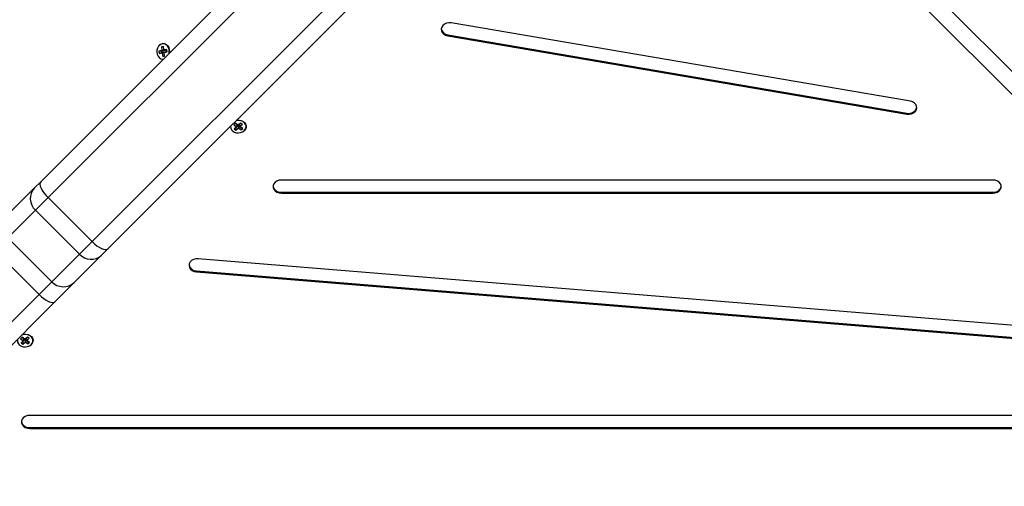
# Model space of a CAD drawing. Units: millimetres. Extents: x 0 to 16.5, y -0.2 to 16.7.
# Drawn here: x 5.7 to 6.3, y 4.7 to 5 of the extents above; entities that cross this region are included whole.
import ezdxf

# ---------------------------------------------------------------- set-up
doc = ezdxf.new("R2010")
doc.units = ezdxf.units.MM
doc.layers.add('DIASTASEIS', color=253, linetype='Continuous', lineweight=5)
doc.dimstyles.new('STANDARD_ACAD', dxfattribs={"dimtxt": 0.18, "dimasz": 0.18, "dimexe": 0.18, "dimexo": 0.0625, "dimgap": 0.09, "dimtad": 0, "dimtih": 1, "dimtoh": 1, "dimdec": 4, "dimzin": 0, "dimdsep": 46, "dimtxsty": 'Standard', "dimcen": 0.09, "dimadec": 0, "dimazin": 0, "dimtfac": 1, "dimtdec": 4, "dimtofl": 0, "dimtmove": 0, "dimatfit": 3, "dimfxl": 1, "dimtolj": 1, "dimtzin": 0, "dimarcsym": 0})

# ---------------------------------------------------------------- blocks, each defined once
blk = doc.blocks.new('*D63')
at = {"layer": 'Defpoints', "color": 0}
for p in [(8.96087, 4.93279), (2.67544, 4.67049), (2.67544, 1.97638)]:
    blk.add_point(p, dxfattribs=at)
at = {"layer": 'DIASTASEIS', "color": 0, "lineweight": -2}
for p, q in [((8.96087, 4.87029), (8.96087, 1.79638)), ((2.67544, 4.60799), (2.67544, 1.79638)), ((2.85544, 1.97638), (5.45815, 1.97638)), ((8.78087, 1.97638), (6.17815, 1.97638))]:
    blk.add_line(p, q, dxfattribs=at)
at = {"layer": 'DIASTASEIS', "color": 0}
for points in [[(2.85544, 2.00638), (2.85544, 1.94638), (2.67544, 1.97638)], [(8.78087, 1.94638), (8.78087, 2.00638), (8.96087, 1.97638)]]:
    blk.add_solid(points, dxfattribs=at)
at = {"layer": 'DIASTASEIS', "color": 0, "insert": (5.81815, 1.97638), "char_height": 0.18, "attachment_point": 5}
blk.add_mtext('\\A1;\\A1;6,30', dxfattribs=at)
blk = doc.blocks.new('*D66')
at = {"layer": 'Defpoints', "color": 0}
for p in [(10.96087, 4.92779), (1.13544, 4.67049), (10.96087, -0.03786)]:
    blk.add_point(p, dxfattribs=at)
at = {"layer": 'DIASTASEIS', "color": 0, "lineweight": -2}
for p, q in [((10.96087, 4.86529), (10.96087, -0.21786)), ((1.13544, 4.60799), (1.13544, -0.21786)), ((1.31544, -0.03786), (5.67315, -0.03786)), ((10.78087, -0.03786), (6.42315, -0.03786))]:
    blk.add_line(p, q, dxfattribs=at)
at = {"layer": 'DIASTASEIS', "color": 0}
for points in [[(1.31544, -0.00786), (1.31544, -0.06786), (1.13544, -0.03786)], [(10.78087, -0.06786), (10.78087, -0.00786), (10.96087, -0.03786)]]:
    blk.add_solid(points, dxfattribs=at)
at = {"layer": 'DIASTASEIS', "color": 0, "insert": (6.04815, -0.03786), "char_height": 0.18, "attachment_point": 5}
blk.add_mtext('\\A1;\\A1;9,85', dxfattribs=at)
blk = doc.blocks.new('S024E_')
at = {"color": 7, "linetype": 'Continuous', "lineweight": 25}
for p, q in [((5.69827, 4.90766), (6.00345, 5.21284)), ((6.00944, 5.20469), (5.70269, 4.89794)), ((5.72956, 4.87107), (6.03631, 5.17782)), ((6.0885, 5.17782), (6.39526, 4.87107)), ((6.04446, 5.17183), (5.73928, 4.86665)), ((6.38554, 4.86665), (6.08035, 5.17183)), ((6.22921, 4.95676), (5.94884, 5.00462)), ((5.94675, 4.99741), (5.94675, 4.99681)), ((5.94675, 4.99741), (6.22712, 4.94955)), ((5.94675, 4.99681), (6.22712, 4.94895)), ((5.7731, 4.99031), (5.77192, 4.99006)), ((5.77192, 4.99006), (5.77218, 4.98809)), ((5.77317, 4.98982), (5.77192, 4.99006)), ((5.77337, 4.98833), (5.7731, 4.99031)), ((5.77202, 4.9878), (5.77044, 4.98746)), ((5.77044, 4.98746), (5.77064, 4.98599)), ((5.77197, 4.98718), (5.77044, 4.98746)), ((5.77208, 4.98639), (5.77064, 4.98599)), ((5.77064, 4.98599), (5.77222, 4.98632)), ((5.77355, 4.98751), (5.77197, 4.98718)), ((5.77197, 4.98718), (5.77208, 4.98639)), ((5.77218, 4.98809), (5.77199, 4.98804)), ((5.77199, 4.98804), (5.77202, 4.9878)), ((5.77351, 4.98775), (5.77199, 4.98804)), ((5.77355, 4.98751), (5.77202, 4.9878)), ((5.77208, 4.98639), (5.77365, 4.98672)), ((5.77371, 4.9878), (5.77218, 4.98809)), ((5.77365, 4.98672), (5.77222, 4.98632)), ((5.77222, 4.98632), (5.77225, 4.98607)), ((5.77369, 4.98648), (5.77225, 4.98607)), ((5.77225, 4.98607), (5.77245, 4.98611)), ((5.77382, 4.9865), (5.77245, 4.98611)), ((5.77245, 4.98611), (5.77272, 4.98414)), ((5.77389, 4.98447), (5.77272, 4.98414)), ((5.77272, 4.98414), (5.7739, 4.98439)), ((5.77356, 4.98838), (5.77337, 4.98833)), ((5.77358, 4.98824), (5.77337, 4.98833)), ((5.77371, 4.9878), (5.77351, 4.98775)), ((5.77351, 4.98775), (5.77355, 4.98751)), ((5.7736, 4.98813), (5.77356, 4.98838)), ((5.77517, 4.98846), (5.7736, 4.98813)), ((5.77457, 4.98772), (5.7736, 4.98813)), ((5.77383, 4.98643), (5.77363, 4.98636)), ((5.77363, 4.98636), (5.77383, 4.9864)), ((5.7739, 4.98439), (5.77363, 4.98636)), ((5.77365, 4.98672), (5.77369, 4.98648)), ((5.77367, 4.9881), (5.77371, 4.9878)), ((5.77369, 4.98648), (5.77382, 4.98651)), ((5.7738, 4.98665), (5.77537, 4.98698)), ((5.77467, 4.98694), (5.7738, 4.98665)), ((5.77383, 4.9864), (5.7738, 4.98665)), ((5.77525, 4.98787), (5.77457, 4.98772)), ((5.77467, 4.98694), (5.77536, 4.98708)), ((5.77537, 4.98698), (5.77517, 4.98846)), ((6.22712, 4.94955), (6.22712, 4.94895)), ((5.81707, 4.94331), (5.81609, 4.94241)), ((5.81609, 4.94241), (5.8176, 4.94136)), ((5.81706, 4.94331), (5.81809, 4.94259)), ((5.81858, 4.94226), (5.81707, 4.94331)), ((5.81741, 4.94068), (5.81872, 4.94189)), ((5.81809, 4.94259), (5.8176, 4.94136)), ((5.81812, 4.94231), (5.81762, 4.94108)), ((5.81801, 4.94238), (5.81812, 4.94231)), ((5.81874, 4.94242), (5.81858, 4.94226)), ((5.81872, 4.94189), (5.81891, 4.94176)), ((5.81872, 4.94189), (5.81876, 4.94029)), ((5.81893, 4.94229), (5.81874, 4.94242)), ((5.81891, 4.94176), (5.81907, 4.94191)), ((5.81891, 4.94176), (5.81894, 4.94016)), ((5.82024, 4.94349), (5.81893, 4.94229)), ((5.81907, 4.94191), (5.82058, 4.94086)), ((5.81907, 4.94191), (5.81911, 4.94031)), ((5.81957, 4.94267), (5.82036, 4.94341)), ((5.81957, 4.94267), (5.82007, 4.9415)), ((5.81959, 4.94239), (5.81966, 4.94245)), ((5.81959, 4.94239), (5.82009, 4.94122)), ((5.82007, 4.9415), (5.82138, 4.94271)), ((5.82138, 4.94271), (5.82024, 4.94349)), ((5.81762, 4.94108), (5.81631, 4.93987)), ((5.81631, 4.93987), (5.81745, 4.93908)), ((5.81729, 4.94077), (5.81741, 4.94068)), ((5.81741, 4.94068), (5.81745, 4.93908)), ((5.8176, 4.94136), (5.81743, 4.94121)), ((5.81743, 4.94121), (5.81762, 4.94108)), ((5.81745, 4.93908), (5.81876, 4.94029)), ((5.81876, 4.94029), (5.81894, 4.94016)), ((5.81894, 4.94016), (5.81911, 4.94031)), ((5.81911, 4.94031), (5.82062, 4.93927)), ((5.82025, 4.94137), (5.82007, 4.9415)), ((5.82009, 4.94122), (5.82025, 4.94137)), ((5.8216, 4.94017), (5.82009, 4.94122)), ((5.82058, 4.94086), (5.82059, 4.94087)), ((5.82058, 4.94086), (5.82062, 4.93927)), ((5.82062, 4.93927), (5.8216, 4.94017)), ((5.69441, 4.9038), (5.69827, 4.90766)), ((6.27965, 4.90867), (5.84516, 4.90867)), ((5.67762, 4.88702), (5.69441, 4.9038)), ((5.84516, 4.90128), (5.84516, 4.90068)), ((5.84516, 4.90128), (6.27965, 4.90128)), ((5.84516, 4.90068), (6.27965, 4.90068)), ((6.27965, 4.90128), (6.27965, 4.90068)), ((5.70269, 4.89794), (5.69497, 4.89022)), ((5.72956, 4.87107), (5.70269, 4.89794)), ((5.69497, 4.89022), (5.67819, 4.87344)), ((5.72184, 4.86335), (5.69497, 4.89022)), ((5.70506, 4.84657), (5.67819, 4.87344)), ((5.72184, 4.86335), (5.72956, 4.87107)), ((5.69722, 4.83873), (5.67035, 4.8656)), ((5.73928, 4.86665), (5.73542, 4.86279)), ((5.70506, 4.84657), (5.72184, 4.86335)), ((5.73542, 4.86279), (5.71864, 4.846)), ((6.38286, 4.81254), (5.79428, 4.86056)), ((5.79326, 4.85321), (5.79326, 4.85261)), ((5.79326, 4.85321), (6.38185, 4.80519)), ((5.79326, 4.85261), (6.38185, 4.80459)), ((5.69722, 4.83873), (5.70506, 4.84657)), ((5.71864, 4.846), (5.70688, 4.83424)), ((5.50639, 4.6479), (5.69722, 4.83873)), ((5.70688, 4.83424), (5.51605, 4.64342)), ((5.68695, 4.81257), (5.68597, 4.81166)), ((5.68597, 4.81166), (5.68748, 4.81062)), ((5.6875, 4.81034), (5.6862, 4.80913)), ((5.68694, 4.81256), (5.68798, 4.81185)), ((5.68846, 4.81152), (5.68695, 4.81257)), ((5.68717, 4.81003), (5.68729, 4.80994)), ((5.68729, 4.80994), (5.6886, 4.81115)), ((5.68729, 4.80994), (5.68733, 4.80834)), ((5.68748, 4.81062), (5.68732, 4.81047)), ((5.68732, 4.81047), (5.6875, 4.81034)), ((5.68733, 4.80834), (5.68864, 4.80955)), ((5.68798, 4.81185), (5.68748, 4.81062)), ((5.688, 4.81157), (5.6875, 4.81034)), ((5.68789, 4.81164), (5.688, 4.81157)), ((5.68863, 4.81167), (5.68846, 4.81152)), ((5.6886, 4.81115), (5.68879, 4.81102)), ((5.6886, 4.81115), (5.68864, 4.80955)), ((5.68881, 4.81154), (5.68863, 4.81167)), ((5.68864, 4.80955), (5.68883, 4.80942)), ((5.68879, 4.81102), (5.68896, 4.81117)), ((5.68879, 4.81102), (5.68883, 4.80942)), ((5.69012, 4.81275), (5.68881, 4.81154)), ((5.68883, 4.80942), (5.68899, 4.80957)), ((5.68896, 4.81117), (5.69047, 4.81012)), ((5.68896, 4.81117), (5.68899, 4.80957)), ((5.68899, 4.80957), (5.6905, 4.80852)), ((5.68945, 4.81193), (5.69025, 4.81267)), ((5.68945, 4.81193), (5.68995, 4.81076)), ((5.68948, 4.81165), (5.68954, 4.81171)), ((5.68948, 4.81165), (5.68997, 4.81048)), ((5.68995, 4.81076), (5.69126, 4.81197)), ((5.69014, 4.81063), (5.68995, 4.81076)), ((5.68997, 4.81048), (5.69014, 4.81063)), ((5.69148, 4.80943), (5.68997, 4.81048)), ((5.69126, 4.81197), (5.69012, 4.81275)), ((5.69047, 4.81012), (5.69047, 4.81013)), ((5.69047, 4.81012), (5.6905, 4.80852)), ((5.6905, 4.80852), (5.69148, 4.80943)), ((5.6862, 4.80913), (5.68733, 4.80834)), ((6.43329, 4.7649), (5.69153, 4.7649)), ((5.69153, 4.7575), (5.69153, 4.7569)), ((5.69153, 4.7575), (6.43329, 4.7575)), ((5.69153, 4.7569), (6.43329, 4.7569))]:
    blk.add_line(p, q, dxfattribs=at)
at = {"color": 7, "linetype": 'Continuous', "lineweight": 25, "flags": 128}
for points in [[(5.94884, 5.00462), (5.94742, 5.0047), (5.94603, 5.00446), (5.94478, 5.00391), (5.94378, 5.0031), (5.9431, 5.0021), (5.94281, 5.00099), (5.94291, 4.99985), (5.94342, 4.99879), (5.94427, 4.99788), (5.94542, 4.9972), (5.94675, 4.99681)], [(5.77658, 4.98597), (5.77671, 4.98704), (5.77661, 4.98833), (5.77623, 4.98954), (5.77561, 4.99058), (5.77479, 4.99136), (5.77382, 4.99184), (5.77279, 4.99198), (5.77177, 4.99176), (5.77083, 4.99121), (5.77005, 4.99036), (5.76948, 4.98928), (5.76916, 4.98805), (5.76912, 4.98675), (5.76937, 4.98549), (5.76987, 4.98436), (5.7706, 4.98344), (5.7715, 4.9828), (5.77251, 4.98249), (5.77308, 4.98247)], [(5.77085, 4.99122), (5.77091, 4.99127), (5.77186, 4.99183), (5.77289, 4.99205), (5.77394, 4.99191), (5.77492, 4.99142), (5.77575, 4.99063), (5.77638, 4.98957), (5.77676, 4.98835), (5.77687, 4.98704), (5.77679, 4.98625)], [(6.22712, 4.94895), (6.22854, 4.94887), (6.22993, 4.94911), (6.23118, 4.94966), (6.23218, 4.95047), (6.23286, 4.95147), (6.23316, 4.95258), (6.23305, 4.95372), (6.23255, 4.95478), (6.23169, 4.95569), (6.23055, 4.95637), (6.22921, 4.95676)], [(5.82244, 4.9388), (5.82315, 4.93967), (5.82354, 4.94065), (5.82358, 4.94169), (5.82327, 4.94269), (5.82263, 4.9436), (5.82171, 4.94433), (5.82058, 4.94483), (5.81932, 4.94507), (5.81802, 4.94503), (5.81759, 4.94496)], [(5.81779, 4.94516), (5.81801, 4.94519), (5.81932, 4.94523), (5.8206, 4.94499), (5.82175, 4.94447), (5.82268, 4.94373), (5.82333, 4.94282), (5.82365, 4.9418), (5.82361, 4.94075), (5.82321, 4.93974), (5.82284, 4.93923)], [(5.81409, 4.94146), (5.81409, 4.94141), (5.81422, 4.94038), (5.8147, 4.93941), (5.81549, 4.93859), (5.81652, 4.93797), (5.81773, 4.93759), (5.81902, 4.93749), (5.8203, 4.93767), (5.82147, 4.93811), (5.82244, 4.9388)], [(5.69827, 4.90766), (5.69788, 4.907), (5.69779, 4.90611), (5.69799, 4.90499), (5.69846, 4.90371), (5.69921, 4.90231), (5.70018, 4.90085), (5.70136, 4.89937), (5.70269, 4.89794)], [(5.84516, 4.90867), (5.84375, 4.90851), (5.84246, 4.90803), (5.84138, 4.90729), (5.84061, 4.90633), (5.84021, 4.90524), (5.84021, 4.9041), (5.84061, 4.90301), (5.84138, 4.90206), (5.84246, 4.90131), (5.84375, 4.90084), (5.84516, 4.90068)], [(6.27965, 4.90068), (6.28106, 4.90084), (6.28236, 4.90131), (6.28343, 4.90206), (6.2842, 4.90301), (6.2846, 4.9041), (6.2846, 4.90524), (6.2842, 4.90633), (6.28343, 4.90729), (6.28236, 4.90803), (6.28106, 4.90851), (6.27965, 4.90867)], [(5.72956, 4.87107), (5.73099, 4.86974), (5.73247, 4.86856), (5.73393, 4.86759), (5.73533, 4.86684), (5.73661, 4.86637), (5.73773, 4.86617), (5.73863, 4.86626), (5.73928, 4.86665)], [(5.79428, 4.86056), (5.79286, 4.86051), (5.79151, 4.86015), (5.79035, 4.85949), (5.78946, 4.8586), (5.78892, 4.85755), (5.78878, 4.85642), (5.78904, 4.8553), (5.78968, 4.85429), (5.79066, 4.85346), (5.79188, 4.85288), (5.79326, 4.85261)], [(5.69722, 4.83873), (5.69865, 4.8374), (5.70012, 4.83622), (5.70158, 4.83523), (5.70297, 4.83448), (5.70425, 4.834), (5.70535, 4.83379), (5.70624, 4.83387), (5.70688, 4.83424)], [(5.68411, 4.81148), (5.68397, 4.81067), (5.68411, 4.80964), (5.68459, 4.80867), (5.68537, 4.80785), (5.68641, 4.80723), (5.68761, 4.80685), (5.6889, 4.80675), (5.69018, 4.80693), (5.69135, 4.80737), (5.69232, 4.80806)], [(5.69232, 4.80806), (5.69303, 4.80892), (5.69342, 4.80991), (5.69346, 4.81095), (5.69315, 4.81195), (5.69251, 4.81285), (5.69159, 4.81358), (5.69046, 4.81409), (5.6892, 4.81433), (5.6879, 4.81429), (5.68667, 4.81398), (5.68655, 4.81393)], [(5.68683, 4.8142), (5.68789, 4.81445), (5.68921, 4.81449), (5.69048, 4.81424), (5.69163, 4.81373), (5.69257, 4.81299), (5.69321, 4.81208), (5.69353, 4.81106), (5.69349, 4.81001), (5.69309, 4.809), (5.69273, 4.80849)], [(5.69153, 4.7649), (5.69012, 4.76473), (5.68882, 4.76426), (5.68775, 4.76352), (5.68698, 4.76256), (5.68658, 4.76147), (5.68658, 4.76033), (5.68698, 4.75924), (5.68775, 4.75828), (5.68882, 4.75754), (5.69012, 4.75707), (5.69153, 4.7569)]]:
    blk.add_lwpolyline(points, dxfattribs=at)
at = {"color": 7, "linetype": 'Continuous', "lineweight": 25}
for centre, radius, start, end in [((5.94715, 5.0018), 0.00441, 190.27515, 264.78914), ((6.22839, 4.95427), 0.00489, 255.01286, 346.76726), ((5.7015, 4.89729), 0.00963, 137.46845, 227.27211), ((5.84469, 4.90586), 0.0046, 191.05911, 275.84552), ((6.28012, 4.90586), 0.0046, 264.15448, 348.94089), ((5.72891, 4.86988), 0.00963, 222.72789, 312.53155), ((5.79328, 4.85779), 0.00459, 191.4492, 269.80054), ((5.71213, 4.8531), 0.00963, 222.72789, 312.53155), ((5.69106, 4.76208), 0.0046, 191.05911, 275.84552)]:
    blk.add_arc(centre, radius, start, end, dxfattribs=at)
blk = doc.blocks.new('S024E')
blk.add_blockref('S024E_', (0, 0))

msp = doc.modelspace()

# ---------------------------------------------------------------- block references
msp.add_blockref('S024E', (0, 0))

# ---------------------------------------------------------------- dimensions: what is measured, and where the dimension line sits
at = {"layer": 'DIASTASEIS'}
for base, p1, p2, text, picture, middle in [((2.67544, 1.97638), (8.96087, 4.93279), (2.67544, 4.67049), '\\A1;6,30', '*D63', (5.81815, 1.97638)), ((10.96087, -0.03786), (1.13544, 4.67049), (10.96087, 4.92779), '\\A1;9,85', '*D66', (6.04815, -0.03786))]:
    dim = msp.add_linear_dim(base=base, p1=p1, p2=p2, text=text, dimstyle='STANDARD_ACAD', override={"dimdec": 2, "dimtxsty": 'Standard', "dimtmove": 2}, dxfattribs=at)
    dim.commit()
    dim.dimension.update_dxf_attribs({"geometry": picture, "text_midpoint": middle})

doc.saveas('drawing.dxf')
